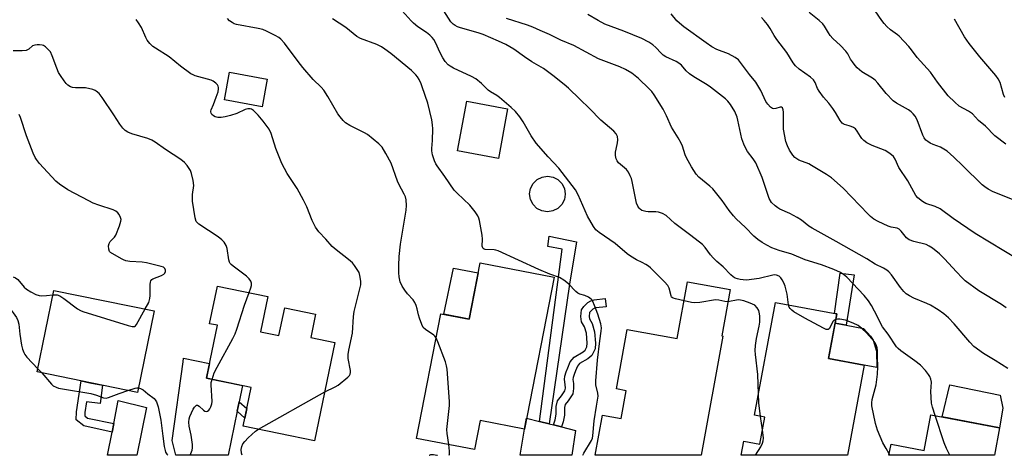
# Model space of a CAD drawing. Units: inches. Extents: x 1261764 to 1267764, y 517453 to 521453.
# Drawn here: x 1263934 to 1264280, y 517453 to 517607 of the extents above; entities that cross this region are included whole.
import ezdxf

# ---------------------------------------------------------------- set-up
doc = ezdxf.new("R2010")
doc.units = ezdxf.units.IN
doc.header["$MEASUREMENT"] = 0
for name, color, linetype in [('BLDG-Footprint', 5, 'Continuous'), ('CULTRL-Pad', 6, 'Continuous'), ('TRANS-Driveway', 251, 'Continuous'), ('TRANS-Non Street Sidewalk', 7, 'Continuous'), ('Undefined', 1, 'Continuous')]:
    doc.layers.add(name, color=color, linetype=linetype)

msp = doc.modelspace()

# ---------------------------------------------------------------- linework, layer by layer
at = {"layer": 'BLDG-Footprint'}
for points, elevation in [([(1264020.84, 517585.84), (1264019.07, 517576.12), (1264005.76, 517578.54), (1264007.53, 517588.26)], 390.86), ([(1264105.48, 517575.38), (1264102.25, 517557.92), (1264087.91, 517560.57), (1264091.14, 517578.04)], 395.42), ([(1264121.86, 517516.04), (1264111.47, 517462.53), (1264095.84, 517465.57), (1264093.84, 517455.27), (1264073.41, 517459.24), (1264081.95, 517503.17), (1264091.95, 517501.23), (1264095.81, 517521.1)], 392.94), ([(1264018.45, 517496.8), (1264024.97, 517495.45), (1264027, 517505.26), (1264037.85, 517503.01), (1264036.15, 517494.78), (1264044.67, 517493.02), (1264037.5, 517458.35), (1264012.33, 517463.56), (1264015.16, 517477.19), (1263999.42, 517480.45), (1264003.27, 517499.08), (1264000.55, 517499.64), (1264003.3, 517512.92), (1264021.03, 517509.24)], 388.68), ([(1264181.38, 517495.26), (1264173.75, 517453.28), (1264136.38, 517453.28), (1264138.95, 517467.38), (1264145.5, 517466.19), (1264147.29, 517476.03), (1264143.86, 517476.65), (1264147.67, 517497.6), (1264165.27, 517494.4), (1264168.92, 517514.45), (1264183.9, 517511.72), (1264180.92, 517495.34)], 395.51), ([(1263981.04, 517504.17), (1263975.16, 517475.4), (1263939.77, 517482.64), (1263945.66, 517511.4)], 386.83), ([(1264231.14, 517485.06), (1264225.21, 517453.27), (1264187.79, 517453.27), (1264188.72, 517458.23), (1264194.36, 517457.17), (1264196.14, 517466.71), (1264192.44, 517467.4), (1264199.87, 517507.17), (1264221.54, 517503.13), (1264218.6, 517487.4)], 396.99), ([(1264278.84, 517463), (1264277, 517453.27), (1264239.84, 517453.27), (1264240.59, 517457.22), (1264252.26, 517455.01), (1264254.64, 517467.58)], 399.6)]:
    msp.add_lwpolyline(points, close=True, dxfattribs=dict(at, elevation=elevation))
at = {"layer": 'CULTRL-Pad'}
for points in [[(1264121.47, 517539.39), (1264119.52, 517539.09), (1264117.59, 517539.4), (1264115.84, 517540.3), (1264114.46, 517541.69), (1264113.57, 517543.44), (1264113.27, 517545.38), (1264113.58, 517547.32), (1264114.48, 517549.07), (1264115.87, 517550.45), (1264117.63, 517551.34), (1264119.57, 517551.64), (1264121.51, 517551.33), (1264123.25, 517550.43), (1264124.64, 517549.04), (1264125.52, 517547.28), (1264125.82, 517545.34), (1264125.51, 517543.4), (1264124.61, 517541.66), (1264123.22, 517540.27)], [(1264095.13, 517517.58), (1264091.95, 517501.23), (1264083.08, 517502.95), (1264086.47, 517519.27)], [(1264235.49, 517489.95), (1264235.58, 517484.22), (1264231.14, 517485.05), (1264218.6, 517487.4), (1264220.93, 517499.86), (1264224.74, 517499.15), (1264230.86, 517498), (1264233.38, 517495.22), (1264234.31, 517493.84)], [(1264280.02, 517469.84), (1264278.84, 517463), (1264258.61, 517466.83), (1264261.35, 517478.05), (1264278.98, 517474.42)]]:
    msp.add_lwpolyline(points, close=True, dxfattribs=at)
at = {"layer": 'TRANS-Driveway'}
for points in [[(1264010.94, 517472.15), (1264010.24, 517468.78), (1264007.04, 517453.29), (1263988.59, 517453.29), (1263987.38, 517458.43), (1263991.18, 517486.23), (1263991.35, 517487.47), (1264000.48, 517485.58), (1263999.42, 517480.45), (1264012.11, 517477.82)], [(1263966.19, 517461.46), (1263966.75, 517464.42), (1263968.32, 517472.63), (1263978.34, 517470.17), (1263974.87, 517453.29), (1263964.62, 517453.29)], [(1264116.78, 517465.24), (1264120.15, 517464.39), (1264121.7, 517464), (1264124.54, 517463.28), (1264129.45, 517462.05), (1264128.1, 517453.28), (1264109.92, 517453.28), (1264111.47, 517462.53), (1264112.22, 517466.39)]]:
    msp.add_lwpolyline(points, close=True, dxfattribs=at)
at = {"layer": 'TRANS-Non Street Sidewalk'}
for points in [[(1264120.15, 517464.39), (1264116.78, 517465.24), (1264124.69, 517525.92), (1264119.65, 517526.81), (1264120.18, 517530.45), (1264129.78, 517528.44), (1264127.3, 517513.54)], [(1264227.54, 517516.82), (1264224.74, 517499.15), (1264220.93, 517499.86), (1264221.54, 517503.13), (1264220.66, 517503.29), (1264222.66, 517517.41)], [(1264124.54, 517463.28), (1264121.7, 517464), (1264122.26, 517465.8), (1264122.61, 517467.72), (1264122.57, 517470.45), (1264123.13, 517472.45), (1264124.48, 517474.21), (1264125.71, 517476.02), (1264125.85, 517476.95), (1264125.79, 517478.27), (1264125.56, 517479.97), (1264125.71, 517481.2), (1264126.13, 517482.71), (1264126.69, 517484.1), (1264127.56, 517486.16), (1264128.91, 517487.91), (1264132.11, 517489.72), (1264132.82, 517490.31), (1264133.44, 517491.52), (1264133.51, 517492.8), (1264133.27, 517496.29), (1264132.64, 517498.52), (1264131.5, 517500.36), (1264131.27, 517502.18), (1264131.6, 517504.55), (1264132.33, 517505.76), (1264133.81, 517507.09), (1264134.84, 517507.75), (1264136.06, 517508.1), (1264139.84, 517508.56), (1264140.19, 517505.65), (1264136.65, 517505.22), (1264136.06, 517505.05), (1264135.58, 517504.75), (1264134.61, 517503.87), (1264134.41, 517503.55), (1264134.22, 517502.17), (1264134.33, 517501.36), (1264135.35, 517499.72), (1264136.17, 517496.79), (1264136.44, 517492.82), (1264136.33, 517490.74), (1264135.15, 517488.44), (1264133.78, 517487.3), (1264130.86, 517485.66), (1264130.11, 517484.67), (1264129.4, 517482.99), (1264128.91, 517481.77), (1264128.59, 517480.63), (1264128.51, 517479.99), (1264128.71, 517478.53), (1264128.78, 517476.8), (1264128.51, 517474.93), (1264126.85, 517472.49), (1264125.79, 517471.12), (1264125.5, 517470.07), (1264125.54, 517467.47), (1264125.11, 517465.1)], [(1263966.75, 517464.42), (1263966.19, 517461.46), (1263956.2, 517463.6), (1263953.54, 517465.82), (1263953.59, 517468.61), (1263955.33, 517479.46), (1263958.29, 517478.85), (1263962.77, 517477.93), (1263961.93, 517471.54), (1263957.21, 517472.09), (1263956.6, 517468.34), (1263956.59, 517467.21), (1263957.56, 517466.4)], [(1264010.24, 517468.78), (1264010.94, 517472.15), (1264013.61, 517469.71), (1264012.91, 517466.35)]]:
    msp.add_lwpolyline(points, close=True, dxfattribs=at)
at = {"layer": 'Undefined'}
for p, q in [((1263940, 517483.78, 388), (1263941.38, 517482.31, 388)), ((1264017.73, 517462.45, 390), (1264041.08, 517475.65, 390)), ((1264195.3, 517462.2, 396), (1264194.64, 517466.98, 396)), ((1264240.24, 517453.27, 398), (1264239.94, 517453.8, 398))]:
    msp.add_line(p, q, dxfattribs=at)
for points, elevation in [([(1264280.97, 517562.94), (1264277.2, 517565.9), (1264273.83, 517569.27), (1264271.44, 517571.26), (1264269.23, 517573.65), (1264267.84, 517574.59), (1264264.63, 517576.35), (1264263.08, 517577.68), (1264260.76, 517579.91), (1264256.96, 517584.8), (1264254.48, 517588.33), (1264249.82, 517593.41), (1264247.76, 517596.2), (1264246.83, 517597.31), (1264243.47, 517600.93), (1264242.83, 517601.48), (1264240.34, 517603.23), (1264239.06, 517604.4), (1264238.14, 517605.39), (1264237.33, 517606.47), (1264232.41, 517613.75)], 410), ([(1264167.68, 517507.65), (1264164.65, 517508.37), (1264163.88, 517508.62), (1264163.46, 517508.87), (1264163.3, 517509.03), (1264163.1, 517509.44), (1264162.44, 517512.12), (1264161.9, 517513.1), (1264160.76, 517514.37), (1264155.81, 517519.36), (1264155.13, 517519.91), (1264154.17, 517520.53), (1264152.9, 517521.21), (1264150.94, 517522.1), (1264148.82, 517523.43), (1264147.68, 517524.31), (1264143.4, 517527.94), (1264137.72, 517531.83), (1264136.61, 517532.75), (1264135.74, 517533.94), (1264133.66, 517537.59), (1264130.38, 517545.02), (1264129.42, 517546.77), (1264123.58, 517554.5), (1264119.82, 517558.44), (1264115.57, 517563.23), (1264113.76, 517565.86), (1264110.98, 517570.81), (1264109.76, 517572.5), (1264108.28, 517574.37), (1264106.77, 517575.82), (1264102.68, 517579.34), (1264101.72, 517580.03), (1264099.48, 517581.39), (1264098.66, 517581.97), (1264096.35, 517584.32), (1264094.33, 517585.96), (1264092.83, 517586.81), (1264086.48, 517589.66), (1264085.22, 517590.37), (1264084.58, 517590.87), (1264083.53, 517592.05), (1264082.74, 517593.28), (1264081.67, 517595.3), (1264080.21, 517598.54), (1264079.49, 517599.77), (1264078.98, 517600.45), (1264078.14, 517601.28), (1264076.98, 517602.22), (1264073.85, 517604.31), (1264072.32, 517605.52), (1264071.5, 517606.33), (1264068.38, 517609.88)], 396), ([(1264204.48, 517506.31), (1264203.94, 517510.05), (1264203.27, 517512.83), (1264202.77, 517514.1), (1264202.23, 517515.14), (1264201.72, 517515.83), (1264201.13, 517516.34), (1264200.19, 517516.72), (1264199.41, 517516.82), (1264198.9, 517516.79), (1264194.16, 517515.54), (1264189.64, 517515.02), (1264188.55, 517515.05), (1264187.47, 517515.18), (1264186.44, 517515.44), (1264185.7, 517515.72), (1264185, 517516.14), (1264184.11, 517516.87), (1264181.44, 517519.65), (1264179.23, 517521.6), (1264177.95, 517522.85), (1264176.94, 517523.93), (1264175.1, 517526.47), (1264174.13, 517527.52), (1264170.07, 517530.72), (1264164.46, 517534.98), (1264161.31, 517537.79), (1264160.02, 517538.5), (1264158.63, 517538.99), (1264157.76, 517539.08), (1264155.07, 517539.07), (1264154.19, 517539.15), (1264152.84, 517539.53), (1264152.16, 517539.96), (1264151.8, 517540.35), (1264151.34, 517541.04), (1264150.91, 517542.09), (1264149.41, 517549.76), (1264149.14, 517550.78), (1264148.73, 517551.81), (1264148.07, 517553.08), (1264147.43, 517554.01), (1264144.62, 517556.34), (1264144.09, 517557.03), (1264143.73, 517557.8), (1264143.49, 517558.92), (1264143.5, 517560.07), (1264143.7, 517561.18), (1264144.24, 517563.38), (1264144.39, 517564.48), (1264144.22, 517565.58), (1264143.8, 517566.59), (1264142.91, 517567.51), (1264138.3, 517571.35), (1264134.33, 517575.53), (1264130.98, 517578.81), (1264126.94, 517582.59), (1264125.42, 517583.97), (1264121.48, 517587.14), (1264118.2, 517589.55), (1264114.03, 517591.91), (1264111.48, 517593.66), (1264107.71, 517596.42), (1264104.87, 517598.06), (1264102.27, 517599.26), (1264096.91, 517601.53), (1264095.09, 517602.13), (1264088.92, 517603.89), (1264087.91, 517604.26), (1264087.02, 517604.71), (1264086.33, 517605.23), (1264085.54, 517606.06), (1264083.08, 517609.88)], 398), ([(1264041.08, 517475.65), (1264044.8, 517477.39), (1264045.79, 517477.98), (1264049.24, 517480.83), (1264049.82, 517481.45), (1264050.08, 517481.91), (1264050.18, 517482.4), (1264050.16, 517483.2), (1264049.4, 517487.42), (1264049.31, 517488.84), (1264049.54, 517490.27), (1264050.86, 517496.31), (1264051.28, 517502.19), (1264051.5, 517503.92), (1264053.75, 517513.31), (1264053.78, 517514.69), (1264053.48, 517516.62), (1264053.17, 517517.67), (1264052.76, 517518.45), (1264051.58, 517520.16), (1264050.83, 517521.08), (1264049.51, 517522.27), (1264045.08, 517525.67), (1264043.76, 517526.8), (1264041.53, 517529.38), (1264039.04, 517532.04), (1264037.83, 517533.65), (1264036.62, 517535.97), (1264034.75, 517540.86), (1264033.62, 517543.19), (1264031.39, 517547.3), (1264027.91, 517552.62), (1264025.97, 517556.06), (1264023.82, 517561.35), (1264022.25, 517566.66), (1264021.47, 517568.22), (1264019.45, 517571.03), (1264017.62, 517573.08), (1264015.97, 517574.75), (1264015.28, 517575.22), (1264014.78, 517575.38), (1264014, 517575.41), (1264013.01, 517575.18), (1264010.1, 517573.76), (1264007.91, 517573.05), (1264005.96, 517572.54), (1264004.57, 517572.36), (1264003.46, 517572.34), (1264002.55, 517572.51), (1264001.94, 517572.87), (1264001.37, 517573.42), (1264001.1, 517573.83), (1264000.95, 517574.27), (1264000.96, 517574.51), (1264001.1, 517575.01), (1264001.96, 517576.93), (1264002.89, 517579.44), (1264003.5, 517581.36), (1264003.69, 517582.39), (1264003.69, 517582.88), (1264003.55, 517583.35), (1264003.26, 517583.78), (1264002.7, 517584.37), (1264001.84, 517585.08), (1264001.1, 517585.48), (1263995.5, 517587.01), (1263994.69, 517587.3), (1263993.94, 517587.69), (1263990.25, 517590.37), (1263986.27, 517593.66), (1263981.43, 517596.69), (1263980.51, 517597.38), (1263979.48, 517598.41), (1263978.57, 517599.55), (1263978.04, 517600.56), (1263976.53, 517603.97), (1263975.5, 517605.67), (1263974.65, 517606.79)], 390), ([(1264080.31, 517494.72), (1264079.92, 517495.23), (1264079.53, 517495.58), (1264076.55, 517497.57), (1264075.77, 517498.35), (1264075.24, 517499.39), (1264074.42, 517501.64), (1264074.08, 517502.79), (1264073.68, 517504.93), (1264073.31, 517506.03), (1264072.85, 517507.09), (1264072.22, 517508.04), (1264070.29, 517510.13), (1264069.3, 517511.42), (1264068.38, 517512.86), (1264067.7, 517514.44), (1264067.36, 517516.12), (1264067.22, 517517.56), (1264067.17, 517520.18), (1264067.28, 517523.35), (1264067.8, 517527.64), (1264069.77, 517539.61), (1264069.88, 517541.3), (1264069.76, 517543.35), (1264069.52, 517544.36), (1264069.13, 517545.33), (1264067.18, 517548.87), (1264066.68, 517549.91), (1264064.44, 517556.26), (1264062.66, 517559.58), (1264061.31, 517561.81), (1264060.13, 517563.04), (1264056.13, 517566.37), (1264055.15, 517566.94), (1264051.78, 517568.5), (1264049.95, 517569.49), (1264048.45, 517570.43), (1264047.62, 517571.2), (1264046.53, 517572.5), (1264045.7, 517573.65), (1264042.16, 517579.71), (1264040.73, 517581.92), (1264039.82, 517582.99), (1264037.02, 517585.75), (1264033.41, 517589.92), (1264031.77, 517592), (1264026.96, 517598.51), (1264025.6, 517599.94), (1264024.92, 517600.46), (1264023.67, 517601.16), (1264020.59, 517602.72), (1264019.28, 517603.28), (1264017.61, 517603.69), (1264009.99, 517605.14), (1264009.18, 517605.37), (1264008.44, 517605.74), (1264007.56, 517606.42), (1264006.79, 517607.25)], 392), ([(1264132.02, 517453.28), (1264132.42, 517454.08), (1264135.04, 517458.5), (1264135.37, 517459.27), (1264135.55, 517460.11), (1264136.04, 517465.37), (1264136.77, 517470.59), (1264137.39, 517474.08), (1264137.32, 517475.19), (1264136.59, 517478.1), (1264136.55, 517479.51), (1264137.18, 517486.84), (1264137.97, 517493.56), (1264138.48, 517497.06), (1264138.56, 517498.22), (1264138.33, 517499.65), (1264137.3, 517502.99), (1264136.18, 517506.08), (1264135.59, 517507.44), (1264135.29, 517507.93), (1264134.91, 517508.33), (1264133.99, 517508.95), (1264132.7, 517509.53), (1264130.92, 517510.02), (1264130.23, 517510.38), (1264129.58, 517510.95), (1264126.92, 517513.74), (1264125.28, 517514.99), (1264123.79, 517515.93), (1264120.36, 517517.1), (1264116.52, 517518.7), (1264102.15, 517525.28), (1264101.31, 517525.54), (1264100.75, 517525.62), (1264097.66, 517525.78), (1264097.2, 517525.91), (1264096.86, 517526.18), (1264096.66, 517526.57), (1264096.57, 517527.02), (1264096.68, 517529.43), (1264096.53, 517530.9), (1264095.56, 517536), (1264095.35, 517536.84), (1264095.02, 517537.63), (1264094.03, 517539.08), (1264092.16, 517541.39), (1264087.7, 517545.64), (1264086.72, 517546.7), (1264083.45, 517551.52), (1264080.64, 517555.28), (1264080.21, 517556.02), (1264079.78, 517557.04), (1264079.07, 517559.19), (1264078.81, 517560.55), (1264078.79, 517561.33), (1264079.06, 517564.24), (1264079.12, 517568.31), (1264079.06, 517569.75), (1264078.76, 517571.47), (1264077.37, 517577.36), (1264075.47, 517583.11), (1264075.04, 517584.19), (1264074.3, 517585.71), (1264073.74, 517586.67), (1264073.23, 517587.33), (1264071.66, 517588.85), (1264064.42, 517594.86), (1264062.31, 517596.45), (1264061.07, 517597.23), (1264059.49, 517597.98), (1264053.7, 517600.15), (1264052.4, 517600.81), (1264048.58, 517603.98), (1264043.84, 517607.04)], 394), ([(1264256.11, 517467.31), (1264255.17, 517470.18), (1264254.87, 517471.62), (1264254.64, 517475.77), (1264254.79, 517479.04), (1264254.64, 517480.07), (1264254.26, 517481.05), (1264253.78, 517481.76), (1264252.68, 517483.13), (1264250.92, 517485.03), (1264249.01, 517486.6), (1264244.06, 517490.06), (1264243.08, 517490.91), (1264242.55, 517491.5), (1264239.55, 517495.99), (1264237.62, 517498.58), (1264234.79, 517504.1), (1264233.69, 517506.06), (1264232.6, 517507.71), (1264231.11, 517509.55), (1264225.06, 517515.99), (1264223.89, 517516.97), (1264222.74, 517517.67), (1264220.45, 517518.74), (1264216.08, 517520.44), (1264210.34, 517522.19), (1264205.6, 517524.1), (1264201.23, 517525.44), (1264198.58, 517526.44), (1264196.88, 517527.27), (1264195.22, 517528.27), (1264193.61, 517529.37), (1264192.3, 517530.49), (1264189.32, 517533.58), (1264186.05, 517536.62), (1264185.08, 517537.64), (1264183.51, 517539.58), (1264181.13, 517543.1), (1264177.75, 517547.16), (1264176.7, 517548.17), (1264172.89, 517551.33), (1264171.94, 517552.37), (1264170.32, 517554.93), (1264168.54, 517558.12), (1264168.09, 517559.17), (1264167.07, 517562.19), (1264166.62, 517563.27), (1264165.59, 517565.09), (1264163.2, 517568.96), (1264161.53, 517572.94), (1264160.32, 517575.2), (1264157.15, 517580.3), (1264156.34, 517581.46), (1264155.41, 517582.44), (1264151.57, 517586), (1264149.3, 517587.88), (1264146.99, 517589.23), (1264145.09, 517590.12), (1264140.32, 517591.89), (1264137.55, 517593.01), (1264128.83, 517597.72), (1264124.23, 517599.55), (1264120.24, 517601.56), (1264117.03, 517603.02), (1264114.39, 517604.11), (1264112.54, 517604.81), (1264105.18, 517607.18)], 400), ([(1264281.71, 517483.87), (1264277.32, 517486.7), (1264273.16, 517489.09), (1264269.7, 517491.66), (1264268.33, 517493.09), (1264262.85, 517499.64), (1264260.85, 517501.66), (1264259.13, 517503.17), (1264257.22, 517504.49), (1264254.52, 517506.19), (1264253.22, 517506.8), (1264248.67, 517508.6), (1264247.12, 517509.43), (1264245.91, 517510.23), (1264245.07, 517511.04), (1264243.92, 517512.39), (1264240.74, 517516.84), (1264239.76, 517517.94), (1264239.11, 517518.48), (1264237.93, 517519.17), (1264235.05, 517520.61), (1264232.02, 517522.46), (1264221.28, 517528.64), (1264212.77, 517533.26), (1264211.58, 517534.05), (1264208.99, 517536.16), (1264207.52, 517537.09), (1264204.95, 517538.49), (1264201.4, 517540.05), (1264200.72, 517540.44), (1264199.77, 517541.15), (1264198.5, 517542.39), (1264197.68, 517543.74), (1264195.2, 517551.14), (1264192.94, 517556.32), (1264192.07, 517557.72), (1264190.06, 517560.34), (1264189.33, 517561.58), (1264188.7, 517562.87), (1264188.08, 517564.82), (1264186.64, 517571.35), (1264186.34, 517572.4), (1264185.55, 517574.41), (1264184, 517576.93), (1264183.12, 517578.11), (1264182.27, 517578.92), (1264177.02, 517583.04), (1264175.83, 517583.86), (1264171.06, 517586.69), (1264169.63, 517587.65), (1264168.44, 517588.75), (1264166.73, 517590.71), (1264165.84, 517591.44), (1264164.86, 517592.01), (1264161.3, 517593.74), (1264160.36, 517594.31), (1264159.56, 517594.99), (1264157.73, 517596.93), (1264156.66, 517597.87), (1264155.29, 517598.82), (1264152.82, 517600.16), (1264146.48, 517602.75), (1264139.81, 517605.22), (1264137.38, 517606.45), (1264133.77, 517608.64)], 402), ([(1264281.15, 517505.27), (1264279.48, 517506.4), (1264271.46, 517511.22), (1264266.69, 517514.76), (1264265.62, 517515.77), (1264263.6, 517517.91), (1264259.45, 517522.53), (1264257.61, 517524.25), (1264255.18, 517526.25), (1264253.99, 517527.02), (1264252.98, 517527.51), (1264248.57, 517528.61), (1264246.95, 517529.19), (1264246.09, 517529.88), (1264244.21, 517532.28), (1264243.46, 517532.97), (1264242.71, 517533.29), (1264240.61, 517533.68), (1264239.53, 517534.03), (1264236.04, 517535.65), (1264234.5, 517536.52), (1264233.31, 517537.4), (1264232.48, 517538.2), (1264223.74, 517547.43), (1264219.56, 517551.04), (1264217.86, 517552.19), (1264212.61, 517555.43), (1264211.57, 517555.94), (1264208.11, 517557.3), (1264207.38, 517557.72), (1264206.7, 517558.23), (1264205.94, 517559.08), (1264204.82, 517560.81), (1264204.08, 517562.3), (1264203.51, 517563.84), (1264202.68, 517568.21), (1264202.72, 517574.23), (1264202.63, 517575.06), (1264202.36, 517575.7), (1264201.96, 517575.92), (1264201.52, 517575.92), (1264200.03, 517575.46), (1264199.31, 517575.37), (1264198.84, 517575.53), (1264198.17, 517576.01), (1264197.14, 517577.04), (1264196.44, 517577.99), (1264194.74, 517581.79), (1264192.9, 517584.76), (1264190.71, 517587.48), (1264187.56, 517591.72), (1264186.81, 517592.61), (1264185.66, 517593.47), (1264183.36, 517594.73), (1264179.23, 517596.31), (1264177.49, 517597.18), (1264175.41, 517598.6), (1264167.64, 517604.31), (1264166.02, 517605.6), (1264165.18, 517606.43), (1264163.08, 517608.87)], 404), ([(1264285.33, 517522.24), (1264270.19, 517531.43), (1264262.44, 517536.77), (1264257.84, 517540.15), (1264256.17, 517540.94), (1264252.83, 517541.96), (1264251.61, 517542.69), (1264250.08, 517543.98), (1264249.36, 517544.88), (1264246.55, 517550.05), (1264243.3, 517554.73), (1264241.99, 517557.65), (1264241.4, 517558.54), (1264240.13, 517559.61), (1264238.49, 517560.66), (1264233.92, 517562.45), (1264232.08, 517563.42), (1264231.01, 517564.19), (1264230.27, 517564.92), (1264229.82, 517565.57), (1264228.71, 517567.52), (1264228.01, 517568.34), (1264227.32, 517568.79), (1264226.57, 517569.15), (1264225.78, 517569.43), (1264224.16, 517569.81), (1264223.72, 517570.03), (1264223.34, 517570.35), (1264222.71, 517571.23), (1264221.05, 517574.1), (1264220.06, 517575.53), (1264218.68, 517577.38), (1264216.84, 517579.5), (1264215.29, 517581.56), (1264214.73, 517582.56), (1264213.8, 517584.69), (1264213.23, 517585.59), (1264212.24, 517586.51), (1264208.2, 517589.29), (1264206.96, 517590.49), (1264206.1, 517591.63), (1264203.82, 517595.21), (1264200.3, 517599.84), (1264199.39, 517601.25), (1264198.04, 517603.71), (1264197.05, 517605.13), (1264195.94, 517606.48), (1264194.92, 517607.53)], 406), ([(1264283.91, 517543.13), (1264276.56, 517546.12), (1264274.77, 517547.02), (1264273.57, 517547.83), (1264272.67, 517548.57), (1264265.93, 517555.3), (1264262.74, 517558.3), (1264260.36, 517560.39), (1264259.22, 517561.19), (1264258.01, 517561.84), (1264255.41, 517562.83), (1264254.42, 517563.29), (1264253.5, 517563.84), (1264252.87, 517564.34), (1264252.24, 517565.14), (1264251.75, 517566.11), (1264249.78, 517571.51), (1264249.08, 517572.75), (1264248.41, 517573.64), (1264247.64, 517574.36), (1264246.75, 517575), (1264242.5, 517577.42), (1264241.32, 517578.24), (1264238.86, 517580.75), (1264235.94, 517584.43), (1264234.95, 517585.5), (1264234.04, 517586.17), (1264230.35, 517588.4), (1264228.69, 517589.8), (1264227.95, 517590.6), (1264226.96, 517591.96), (1264226.36, 517592.91), (1264225.35, 517594.8), (1264224.67, 517595.73), (1264222.84, 517597.69), (1264220.09, 517600.17), (1264219.12, 517601.19), (1264218.5, 517602.1), (1264217.14, 517604.47), (1264216.52, 517605.34), (1264215.32, 517606.47), (1264211.77, 517609.31)], 408), ([(1264280.7, 517579.35), (1264280.25, 517580.42), (1264278.98, 517584.68), (1264278.36, 517585.98), (1264277.46, 517587.14), (1264271.86, 517593.64), (1264268.09, 517598.36), (1264266.52, 517600.76), (1264262.94, 517606.91)], 412), ([(1264014.47, 517510.6), (1264015.07, 517512.27), (1264015.28, 517513.1), (1264015.29, 517513.9), (1264015.03, 517514.65), (1264014.44, 517515.48), (1264013.49, 517516.42), (1264008.79, 517519.91), (1264008.15, 517520.47), (1264007.79, 517520.9), (1264007.57, 517521.32), (1264007.33, 517522.1), (1264006.71, 517526.16), (1264006.31, 517527.19), (1264005.61, 517528.35), (1264004.87, 517529.16), (1264003.51, 517530.21), (1264000.2, 517532.52), (1263996.72, 517534.69), (1263996.11, 517535.27), (1263995.85, 517535.67), (1263995.45, 517536.92), (1263994.56, 517542.84), (1263994.55, 517545.17), (1263994.95, 517548.38), (1263994.73, 517550.08), (1263994.16, 517552.61), (1263993.77, 517553.69), (1263992.68, 517555.43), (1263991.74, 517556.51), (1263990.42, 517557.48), (1263984.94, 517561.02), (1263981.37, 517563.57), (1263980.15, 517564.36), (1263978.8, 517564.91), (1263973.12, 517566.61), (1263971.78, 517567.16), (1263970.82, 517567.75), (1263970.02, 517568.56), (1263968.93, 517569.91), (1263966.84, 517573.27), (1263962.64, 517579.39), (1263961.58, 517580.72), (1263960.62, 517581.56), (1263960.2, 517581.82), (1263959.39, 517582.13), (1263956.8, 517582.72), (1263955.92, 517582.81), (1263953.28, 517582.8), (1263952.23, 517582.89), (1263951.5, 517583.12), (1263950.59, 517583.73), (1263950.01, 517584.3), (1263949.31, 517585.19), (1263947.95, 517587.16), (1263947.33, 517588.17), (1263946.69, 517589.7), (1263945.12, 517594.1), (1263944.5, 517595.41), (1263943.36, 517596.66), (1263942.71, 517597.21), (1263942.03, 517597.66), (1263941.51, 517597.85), (1263940.66, 517597.95), (1263939.79, 517597.93), (1263938.94, 517597.81), (1263938.2, 517597.51), (1263936.81, 517596.42), (1263935.9, 517595.96), (1263934.5, 517595.77), (1263931.39, 517595.77)], 388), ([(1263977.83, 517504.83), (1263979.1, 517507.16), (1263979.53, 517508.49), (1263979.63, 517509.58), (1263979.63, 517513.52), (1263979.72, 517514.32), (1263979.87, 517514.79), (1263980.16, 517515.17), (1263980.58, 517515.46), (1263983.56, 517516.61), (1263984.45, 517517.15), (1263984.77, 517517.49), (1263985.03, 517518.09), (1263985.05, 517518.5), (1263984.79, 517519.08), (1263984.24, 517519.55), (1263983.46, 517519.86), (1263978.28, 517521.1), (1263976.83, 517521.31), (1263972.46, 517521.62), (1263971.03, 517521.86), (1263970.21, 517522.14), (1263969.45, 517522.52), (1263965.57, 517524.72), (1263965.21, 517525.13), (1263964.98, 517525.89), (1263964.96, 517527.03), (1263965.11, 517527.87), (1263965.49, 517528.57), (1263966.99, 517530.16), (1263967.45, 517530.86), (1263968.8, 517534.16), (1263969.31, 517535.83), (1263969.35, 517536.38), (1263969.16, 517537.13), (1263968.66, 517538.1), (1263968.18, 517538.75), (1263967.55, 517539.27), (1263966.53, 517539.78), (1263961.55, 517541.36), (1263959.48, 517542.15), (1263957.95, 517542.89), (1263950.6, 517546.84), (1263947.68, 517548.83), (1263946.33, 517549.93), (1263940.65, 517556.12), (1263939.52, 517557.47), (1263939.05, 517558.2), (1263938.35, 517559.8), (1263936.03, 517565.82), (1263933.97, 517572.31), (1263933.46, 517573.32)], 386), ([(1263931.35, 517516.15), (1263932.17, 517515.81), (1263932.93, 517515.26), (1263935.22, 517512.56), (1263936.06, 517511.77), (1263937.55, 517510.86), (1263939.36, 517509.93), (1263940.44, 517509.54), (1263941.21, 517509.45), (1263943.1, 517509.53), (1263945.33, 517509.8)], 386), ([(1263945.33, 517509.8), (1263946.25, 517509.87), (1263946.81, 517509.83), (1263947.76, 517509.46), (1263949.23, 517508.47), (1263954.05, 517504.94), (1263955.05, 517504.3), (1263955.85, 517503.93), (1263971.89, 517498.96), (1263973.28, 517498.62), (1263974.02, 517498.67), (1263974.41, 517498.94), (1263974.74, 517499.35), (1263977.83, 517504.83)], 386), ([(1264001.4, 517480.04), (1264002.19, 517482.3), (1264003.16, 517484.34), (1264008.72, 517494.48), (1264009.52, 517496.08), (1264010.13, 517497.75), (1264012.87, 517506.22), (1264014.47, 517510.6)], 388), ([(1264183.12, 517507.4), (1264182, 517507.42), (1264179.88, 517507.95), (1264178.79, 517508.01), (1264173.2, 517507.11), (1264171.46, 517506.95), (1264170.32, 517507.06), (1264167.68, 517507.65)], 396), ([(1264193.85, 517474.92), (1264193.63, 517481.73), (1264192.78, 517488.77), (1264192.67, 517490.23), (1264192.81, 517491.93), (1264193.19, 517494.48), (1264194.16, 517498.73), (1264194.36, 517500.15), (1264194.38, 517502.34), (1264194.26, 517503.18), (1264193.96, 517504.28), (1264193.47, 517505.25), (1264192.55, 517506.14), (1264191.01, 517506.9), (1264188.72, 517507.71), (1264187.59, 517507.98), (1264186.75, 517508.02), (1264183.12, 517507.4)], 396), ([(1264221.17, 517501.17), (1264220.58, 517500.86), (1264220.24, 517500.51), (1264218.76, 517497.86), (1264218.42, 517497.61), (1264217.77, 517497.65), (1264216.76, 517498.09), (1264210.19, 517501.56), (1264206.35, 517503.88), (1264205.62, 517504.38), (1264205.01, 517504.97), (1264204.72, 517505.45), (1264204.48, 517506.31)], 398), ([(1263929.33, 517505.52), (1263930.65, 517504.36), (1263931.39, 517503.53), (1263932.48, 517501.79), (1263932.97, 517500.74), (1263933.28, 517499.44), (1263933.68, 517496), (1263934.32, 517492.06), (1263934.62, 517490.69), (1263935.07, 517489.46), (1263935.47, 517488.77), (1263936.13, 517487.91), (1263940, 517483.78)], 388), ([(1264239.94, 517453.8), (1264238.82, 517455.61), (1264237.71, 517457.63), (1264235.8, 517462.11), (1264235.16, 517464.48), (1264233.83, 517470.72), (1264233.79, 517471.75), (1264233.93, 517472.9), (1264235.35, 517478.16), (1264235.8, 517481.83), (1264235.9, 517484.47), (1264235.78, 517487.81), (1264235.79, 517490.04), (1264235.69, 517491.12), (1264235.49, 517491.89), (1264235.11, 517492.65), (1264234.6, 517493.34), (1264231.91, 517496.42), (1264230.31, 517498), (1264229, 517498.98), (1264227.25, 517499.88), (1264224.5, 517500.88), (1264222.53, 517501.23), (1264221.7, 517501.26), (1264221.17, 517501.17)], 398), ([(1264084.79, 517457.03), (1264084.23, 517460.93), (1264084.14, 517462.39), (1264085, 517470.79), (1264085.07, 517472.24), (1264084.25, 517483.58), (1264084.04, 517484.75), (1264083.58, 517486.17), (1264080.99, 517493.21), (1264080.31, 517494.72)], 392), ([(1263941.38, 517482.31), (1263944.83, 517478.34), (1263945.48, 517477.8), (1263946.5, 517477.24), (1263947.33, 517476.97), (1263948.76, 517476.68), (1263958.7, 517475.03), (1263960.7, 517474.45), (1263963.1, 517473.55), (1263964.08, 517473.46), (1263964.89, 517473.63), (1263968.69, 517475.09), (1263971.71, 517476.11)], 388), ([(1263971.71, 517476.11), (1263974.36, 517476.96), (1263974.93, 517477.07), (1263975.5, 517477.08)], 388), ([(1264194.64, 517466.98), (1264194.02, 517471.8), (1264193.85, 517474.92)], 396), ([(1264261.25, 517453.27), (1264260.14, 517455.64), (1264259.31, 517457.66), (1264256.11, 517467.31)], 400), ([(1264192.81, 517453.28), (1264194.66, 517456.26), (1264195.33, 517457.54), (1264195.54, 517458.32), (1264195.61, 517459.36), (1264195.3, 517462.2)], 396)]:
    msp.add_lwpolyline(points, dxfattribs=dict(at, elevation=elevation))
for points in [[(1263993.73, 517453.29, 388), (1263994.37, 517455.07, 388), (1263994.54, 517455.92, 388), (1263994.51, 517457.04, 388), (1263994, 517460.42, 388), (1263993.35, 517463.57, 388), (1263993.26, 517464.93, 388), (1263993.37, 517466.08, 388), (1263993.6, 517466.91, 388), (1263994.76, 517469.53, 388), (1263995.17, 517470.21, 388), (1263995.64, 517470.76, 388), (1263995.96, 517470.98, 388), (1263996.31, 517470.99, 388), (1263996.85, 517470.62, 388), (1263998.44, 517469.12, 388), (1263998.91, 517468.86, 388), (1263999.38, 517468.75, 388), (1263999.77, 517468.84, 388), (1264000.31, 517469.21, 388), (1264000.62, 517469.59, 388), (1264000.99, 517470.33, 388), (1264001.33, 517471.42, 388), (1264001.42, 517472.27, 388), (1264001.08, 517478.12, 388), (1264001.14, 517478.93, 388), (1264001.4, 517480.04, 388)], [(1263975.5, 517477.08, 388), (1263976.23, 517476.87, 388), (1263977.17, 517476.3, 388), (1263978.74, 517474.94, 388), (1263980.99, 517473.25, 388), (1263981.37, 517472.86, 388), (1263981.79, 517472.17, 388), (1263982.44, 517470.33, 388), (1263983.37, 517465.69, 388), (1263984, 517460.04, 388), (1263984.52, 517456.34, 388), (1263984.82, 517454.95, 388), (1263985.04, 517454.43, 388), (1263985.49, 517453.69, 388), (1263985.8, 517453.29, 388)], [(1264012.02, 517453.29, 390), (1264011.81, 517453.98, 390), (1264011.7, 517455.34, 390), (1264011.87, 517456.36, 390), (1264012.28, 517457.31, 390), (1264012.94, 517458.19, 390), (1264014.07, 517459.41, 390), (1264016.74, 517461.73, 390), (1264017.73, 517462.45, 390)], [(1264084.88, 517453.28, 392), (1264085.04, 517453.62, 392), (1264085.09, 517454.73, 392), (1264084.79, 517457.03, 392)], [(1264077.9, 517453.28, 392), (1264078, 517453.37, 392), (1264078.43, 517453.51, 392), (1264079.44, 517453.55, 392), (1264080.54, 517453.35, 392), (1264080.77, 517453.28, 392)]]:
    msp.add_polyline3d(points, dxfattribs=at)

doc.saveas('drawing.dxf')
